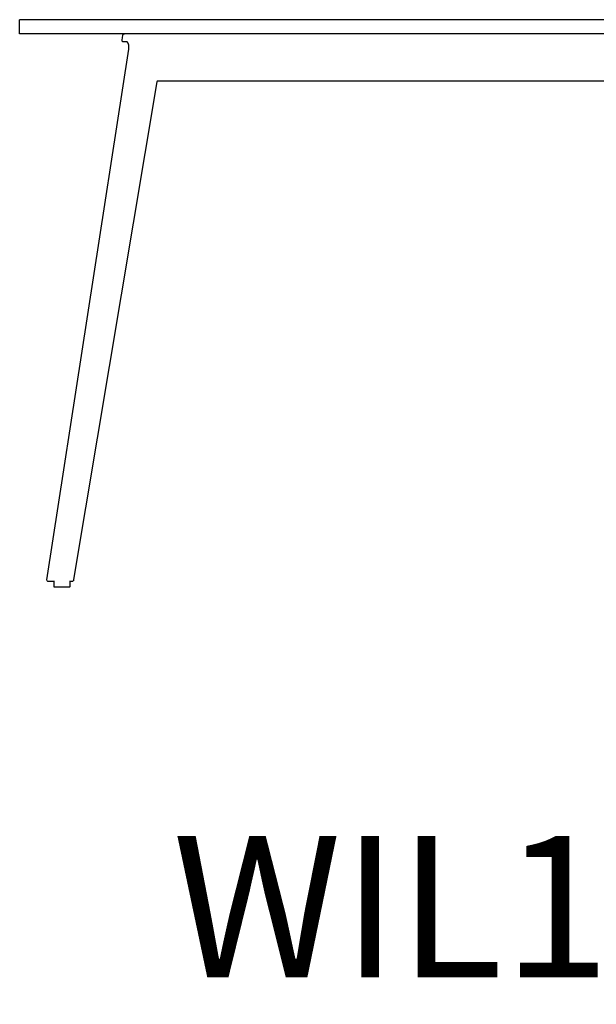
# Model space of a CAD drawing. Units: millimetres. Extents: x -28 to 19180, y 4312 to 13571.
# Drawn here: x 8001 to 8730, y 4680 to 5926 of the extents above; entities that cross this region are included whole.
import ezdxf

# ---------------------------------------------------------------- set-up
doc = ezdxf.new("R2010")
doc.units = ezdxf.units.MM
doc.layers.add('LINE', color=7, linetype='Continuous', lineweight=5)
doc.styles.get("Standard").update_dxf_attribs({"font": 'arial.ttf'})

msp = doc.modelspace()

# ---------------------------------------------------------------- linework, layer by layer
at = {"color": 7, "true_color": 0xffffff}
for p, q in [((9459.9, 5925.9), (8000.6, 5925.9)), ((8000.6, 5907.9), (8000.6, 5925.9)), ((8543.9, 5907.9), (8000.6, 5907.9)), ((8130.6, 5903), (8131.1, 5906.3)), ((8131.1, 5906.3), (8131.2, 5906.6)), ((8131.2, 5906.6), (8131.3, 5906.9)), ((8131.3, 5906.9), (8131.4, 5907.2)), ((8131.4, 5907.2), (8131.7, 5907.4)), ((8131.7, 5907.4), (8131.9, 5907.7)), ((8131.9, 5907.7), (8132.3, 5907.8)), ((8132.3, 5907.8), (8132.5, 5907.9)), ((8132.5, 5907.9), (8132.8, 5908)), ((8132.8, 5908), (8133.1, 5908)), ((9459.9, 5907.9), (8543.9, 5907.9)), ((8130.1, 5899.7), (8130.2, 5899.9)), ((8130.1, 5899.6), (8130.1, 5899.7)), ((8130.1, 5899.5), (8130.1, 5899.6)), ((8130.1, 5899.6), (8130.1, 5899.6)), ((8130.1, 5899.6), (8130.1, 5899.6)), ((8130.1, 5899.6), (8130.1, 5899.6)), ((8130.1, 5899.6), (8130.1, 5899.6)), ((8130.1, 5899.6), (8130.1, 5899.6)), ((8130.1, 5899.6), (8130.1, 5899.6)), ((8130.1, 5899.6), (8130.1, 5899.6)), ((8130.1, 5899.6), (8130.1, 5899.6)), ((8130.1, 5899.6), (8130.1, 5899.6)), ((8130.1, 5899.6), (8130.1, 5899.6)), ((8130.1, 5899.6), (8130.1, 5899.6)), ((8130.1, 5899.6), (8130.1, 5899.6)), ((8130.1, 5899.6), (8130.1, 5899.6)), ((8130.1, 5899.6), (8130.1, 5899.6)), ((8130.1, 5899.6), (8130.1, 5899.6)), ((8130.1, 5899.6), (8130.1, 5899.6)), ((8130.1, 5899.6), (8130.1, 5899.6)), ((8130.1, 5899.6), (8130.1, 5899.6)), ((8130.1, 5899.6), (8130.1, 5899.6)), ((8130.1, 5899.6), (8130.1, 5899.6)), ((8130.1, 5899.6), (8130.1, 5899.6)), ((8130.1, 5899.6), (8130.1, 5899.6)), ((8130.1, 5899.6), (8130.1, 5899.6)), ((8130.1, 5899.6), (8130.1, 5899.6)), ((8130.1, 5899.6), (8130.1, 5899.6)), ((8130.1, 5899.6), (8130.1, 5899.6)), ((8130.1, 5899.6), (8130.1, 5899.6)), ((8130.1, 5899.6), (8130.1, 5899.6)), ((8130.1, 5899.6), (8130.1, 5899.6)), ((8130.1, 5899.6), (8130.1, 5899.6)), ((8130.1, 5899.6), (8130.1, 5899.6)), ((8130.1, 5899.6), (8130.1, 5899.6)), ((8130.1, 5899.6), (8130.1, 5899.6)), ((8130.1, 5899.6), (8130.1, 5899.6)), ((8130.1, 5899.6), (8130.1, 5899.6)), ((8130.1, 5899.6), (8130.1, 5899.6)), ((8130.1, 5899.6), (8130.1, 5899.6)), ((8130.1, 5899.6), (8130.1, 5899.6)), ((8130.1, 5899.6), (8130.1, 5899.6)), ((8130.1, 5899.6), (8130.1, 5899.6)), ((8130.1, 5899.6), (8130.1, 5899.6)), ((8130.1, 5899.6), (8130.1, 5899.6)), ((8130.1, 5899.6), (8130.1, 5899.6)), ((8130.1, 5899.6), (8130.1, 5899.6)), ((8130.1, 5899.6), (8130.1, 5899.6)), ((8130.1, 5899.6), (8130.1, 5899.6)), ((8130.1, 5899.6), (8130.1, 5899.6)), ((8130.1, 5899.6), (8130.1, 5899.6)), ((8130.1, 5899.6), (8130.1, 5899.6)), ((8130.1, 5899.6), (8130.1, 5899.6)), ((8130.1, 5899.6), (8130.1, 5899.6)), ((8130.1, 5899.6), (8130.1, 5899.6)), ((8130.1, 5899.6), (8130.1, 5899.6)), ((8130.1, 5899.6), (8130.1, 5899.6)), ((8130.1, 5899.6), (8130.1, 5899.6)), ((8130.1, 5899.6), (8130.1, 5899.6)), ((8130.1, 5899.6), (8130.1, 5899.6)), ((8130.1, 5899.6), (8130.1, 5899.6)), ((8130.1, 5899.6), (8130.1, 5899.6)), ((8130.1, 5899.6), (8130.1, 5899.6)), ((8130.1, 5899.6), (8130.1, 5899.6)), ((8130.1, 5899.6), (8130.1, 5899.6)), ((8130.1, 5899.6), (8130.1, 5899.6)), ((8130.1, 5899.6), (8130.1, 5899.6)), ((8130.1, 5899.6), (8130.1, 5899.6)), ((8130.1, 5899.6), (8130.1, 5899.6)), ((8130.1, 5899.6), (8130.1, 5899.6)), ((8130.1, 5899.6), (8130.1, 5899.6)), ((8130.1, 5899.6), (8130.1, 5899.6)), ((8130.1, 5899.6), (8130.1, 5899.6)), ((8130.1, 5899.6), (8130.1, 5899.6)), ((8130.1, 5899.6), (8130.1, 5899.6)), ((8130.1, 5899.6), (8130.1, 5899.6)), ((8130.1, 5899.6), (8130.1, 5899.6)), ((8130.1, 5899.6), (8130.1, 5899.6)), ((8130.1, 5899.6), (8130.1, 5899.6)), ((8130.1, 5899.6), (8130.1, 5899.6)), ((8130.1, 5899.6), (8130.1, 5899.6)), ((8130.1, 5899.6), (8130.1, 5899.6)), ((8130.1, 5899.6), (8130.1, 5899.6)), ((8130.1, 5899.6), (8130.1, 5899.6)), ((8130.1, 5899.6), (8130.1, 5899.6)), ((8130.1, 5899.6), (8130.1, 5899.6)), ((8130.1, 5899.6), (8130.1, 5899.6)), ((8130.1, 5899.6), (8130.1, 5899.6)), ((8130.1, 5899.6), (8130.1, 5899.6)), ((8130.1, 5899.6), (8130.1, 5899.6)), ((8130.1, 5899.6), (8130.1, 5899.6)), ((8130.1, 5899.6), (8130.1, 5899.6)), ((8130.1, 5899.6), (8130.1, 5899.6)), ((8130.1, 5899.6), (8130.1, 5899.6)), ((8130.1, 5899.6), (8130.1, 5899.6)), ((8130.1, 5899.6), (8130.1, 5899.6)), ((8130.1, 5899.6), (8130.1, 5899.6)), ((8130.1, 5899.6), (8130.1, 5899.6)), ((8130.1, 5899.6), (8130.1, 5899.6)), ((8130.1, 5899.6), (8130.1, 5899.6)), ((8130.1, 5899.6), (8130.1, 5899.6)), ((8130.1, 5899.6), (8130.1, 5899.6)), ((8130.1, 5899.6), (8130.1, 5899.6)), ((8130.1, 5899.6), (8130.1, 5899.6)), ((8130.1, 5899.6), (8130.1, 5899.6)), ((8130.1, 5899.6), (8130.1, 5899.6)), ((8130.1, 5899.6), (8130.1, 5899.6)), ((8130.1, 5899.6), (8130.1, 5899.6)), ((8130.1, 5899.6), (8130.1, 5899.6)), ((8130.1, 5899.6), (8130.1, 5899.6)), ((8130.1, 5899.6), (8130.1, 5899.6)), ((8130.1, 5899.6), (8130.1, 5899.6)), ((8130.1, 5899.6), (8130.1, 5899.6)), ((8130.1, 5899.6), (8130.1, 5899.6)), ((8130.1, 5899.6), (8130.1, 5899.6)), ((8130.1, 5899.6), (8130.1, 5899.6)), ((8130.1, 5899.6), (8130.1, 5899.6)), ((8130.1, 5899.6), (8130.1, 5899.6)), ((8130.1, 5899.6), (8130.1, 5899.6)), ((8130.1, 5899.6), (8130.1, 5899.6)), ((8130.1, 5899.6), (8130.1, 5899.6)), ((8130.1, 5899.6), (8130.1, 5899.6)), ((8130.1, 5899.6), (8130.1, 5899.6)), ((8130.1, 5899.6), (8130.1, 5899.6)), ((8130.1, 5899.6), (8130.1, 5899.6)), ((8130.1, 5899.6), (8130.1, 5899.6)), ((8130.1, 5899.6), (8130.1, 5899.6)), ((8130.1, 5899.6), (8130.1, 5899.6)), ((8130.1, 5899.6), (8130.1, 5899.6)), ((8130.1, 5899.6), (8130.1, 5899.6)), ((8130.1, 5899.6), (8130.1, 5899.6)), ((8130.1, 5899.6), (8130.1, 5899.6)), ((8130.1, 5899.6), (8130.1, 5899.6)), ((8130.1, 5899.6), (8130.1, 5899.6)), ((8130.1, 5899.6), (8130.1, 5899.6)), ((8130.1, 5899.6), (8130.1, 5899.6)), ((8130.1, 5899.6), (8130.1, 5899.6)), ((8130.1, 5899.6), (8130.1, 5899.6)), ((8130.1, 5899.6), (8130.1, 5899.6)), ((8130.1, 5899.6), (8130.1, 5899.6)), ((8130.1, 5899.6), (8130.1, 5899.6)), ((8130.1, 5899.6), (8130.1, 5899.6)), ((8130.1, 5899.6), (8130.1, 5899.6)), ((8130.1, 5899.6), (8130.1, 5899.6)), ((8130.1, 5899.6), (8130.1, 5899.6)), ((8130.1, 5899.6), (8130.1, 5899.6)), ((8130.1, 5899.6), (8130.1, 5899.6)), ((8130.1, 5899.6), (8130.1, 5899.6)), ((8130.1, 5899.6), (8130.1, 5899.6)), ((8130.1, 5899.6), (8130.1, 5899.6)), ((8130.1, 5899.6), (8130.1, 5899.6)), ((8130.1, 5899.6), (8130.1, 5899.6)), ((8130.1, 5899.6), (8130.1, 5899.6)), ((8130.1, 5899.6), (8130.1, 5899.6)), ((8130.1, 5899.6), (8130.1, 5899.6)), ((8130.1, 5899.6), (8130.1, 5899.6)), ((8130.1, 5899.6), (8130.1, 5899.6)), ((8130.1, 5899.6), (8130.1, 5899.6)), ((8130.1, 5899.6), (8130.1, 5899.6)), ((8130.1, 5899.6), (8130.1, 5899.6)), ((8130.1, 5899.6), (8130.1, 5899.6)), ((8130.1, 5899.6), (8130.1, 5899.6)), ((8130.1, 5899.6), (8130.1, 5899.6)), ((8130.1, 5899.6), (8130.1, 5899.6)), ((8130.1, 5899.6), (8130.1, 5899.6)), ((8130.1, 5899.6), (8130.1, 5899.6)), ((8130.1, 5899.6), (8130.1, 5899.6)), ((8130.1, 5899.6), (8130.1, 5899.6)), ((8130.1, 5899.6), (8130.1, 5899.6)), ((8130.1, 5899.6), (8130.1, 5899.6)), ((8130.1, 5899.6), (8130.1, 5899.6)), ((8130.1, 5899.6), (8130.1, 5899.6)), ((8130.1, 5899.6), (8130.1, 5899.6)), ((8130.1, 5899.6), (8130.1, 5899.6)), ((8130.1, 5899.6), (8130.1, 5899.6)), ((8130.1, 5899.6), (8130.1, 5899.6)), ((8130.1, 5899.6), (8130.1, 5899.6)), ((8130.1, 5899.6), (8130.1, 5899.6)), ((8130.1, 5899.6), (8130.1, 5899.6)), ((8130.1, 5899.6), (8130.1, 5899.6)), ((8130.1, 5899.6), (8130.1, 5899.6)), ((8130.1, 5899.6), (8130.1, 5899.6)), ((8130.1, 5899.6), (8130.1, 5899.6)), ((8130.1, 5899.6), (8130.1, 5899.6)), ((8130.1, 5899.6), (8130.1, 5899.6)), ((8130.1, 5899.6), (8130.1, 5899.6)), ((8130.1, 5899.6), (8130.1, 5899.6)), ((8130.1, 5899.6), (8130.1, 5899.6)), ((8130.1, 5899.6), (8130.1, 5899.6)), ((8130.1, 5899.6), (8130.1, 5899.6)), ((8130.1, 5899.6), (8130.1, 5899.6)), ((8130.1, 5899.6), (8130.1, 5899.6)), ((8130.1, 5899.6), (8130.1, 5899.6)), ((8130.1, 5899.6), (8130.1, 5899.6)), ((8130.1, 5899.6), (8130.1, 5899.6)), ((8130.1, 5899.6), (8130.1, 5899.6)), ((8130.1, 5899.6), (8130.1, 5899.6)), ((8130.1, 5899.6), (8130.1, 5899.6)), ((8130.1, 5899.6), (8130.1, 5899.6)), ((8130.1, 5899.6), (8130.1, 5899.6)), ((8130.2, 5899.4), (8130.1, 5899.5)), ((8130.1, 5899.5), (8130.1, 5899.5)), ((8130.1, 5899.5), (8130.1, 5899.5)), ((8130.2, 5900.5), (8130.6, 5903)), ((8130.2, 5899.9), (8130.2, 5900.5)), ((8130.2, 5899.3), (8130.2, 5899.4)), ((8130.4, 5898.8), (8130.2, 5899.3)), ((8130.8, 5898.2), (8130.4, 5898.8)), ((8131.2, 5898), (8130.8, 5898.2)), ((8131.9, 5897.7), (8131.2, 5898)), ((8136.5, 5897.8), (8131.9, 5897.7)), ((8137.7, 5896.1), (8136.5, 5897.8)), ((8138.6, 5893.5), (8137.7, 5896.1)), ((8138.9, 5891.5), (8138.6, 5893.5)), ((8035, 5217.2), (8138.9, 5888.4)), ((8138.9, 5888.4), (8138.9, 5891.5)), ((8174, 5847.3), (8068.9, 5217.4)), ((8174.1, 5847.5), (8174, 5847.3)), ((8174.4, 5847.7), (8174.1, 5847.5)), ((8174.7, 5847.9), (8174.4, 5847.7)), ((8175.2, 5848), (8174.7, 5847.9)), ((9283.1, 5848), (8175.2, 5848)), ((8035, 5216.6), (8035, 5217.2)), ((8035.3, 5215.9), (8035, 5216.6)), ((8035.7, 5215.6), (8035.3, 5215.9)), ((8036.4, 5215.1), (8035.7, 5215.6)), ((8044.6, 5215.1), (8036.4, 5215.1)), ((8044.1, 5214.8), (8044.2, 5214.9)), ((8044.1, 5214.6), (8044.1, 5214.8)), ((8044.1, 5208.5), (8044.1, 5214.6)), ((8044.2, 5208.3), (8044.1, 5208.5)), ((8044.2, 5214.9), (8044.4, 5215.1)), ((8044.2, 5208.3), (8044.2, 5208.3)), ((8044.2, 5208.3), (8044.2, 5208.3)), ((8044.2, 5208.3), (8044.2, 5208.3)), ((8044.2, 5208.3), (8044.2, 5208.3)), ((8044.2, 5208.3), (8044.2, 5208.3)), ((8044.2, 5208.3), (8044.2, 5208.3)), ((8044.2, 5208.3), (8044.2, 5208.3)), ((8044.2, 5208.3), (8044.2, 5208.3)), ((8044.2, 5208.3), (8044.2, 5208.3)), ((8044.2, 5208.3), (8044.2, 5208.3)), ((8044.2, 5208.3), (8044.2, 5208.3)), ((8044.2, 5208.3), (8044.2, 5208.3)), ((8044.2, 5208.3), (8044.2, 5208.3)), ((8044.2, 5208.3), (8044.2, 5208.3)), ((8044.2, 5208.3), (8044.2, 5208.3)), ((8044.2, 5208.3), (8044.2, 5208.3)), ((8044.2, 5208.3), (8044.2, 5208.3)), ((8044.2, 5208.3), (8044.2, 5208.3)), ((8044.2, 5208.3), (8044.2, 5208.3)), ((8044.2, 5208.3), (8044.2, 5208.3)), ((8044.2, 5208.3), (8044.2, 5208.3)), ((8044.2, 5208.3), (8044.2, 5208.3)), ((8044.2, 5208.3), (8044.2, 5208.3)), ((8044.2, 5208.3), (8044.2, 5208.3)), ((8044.2, 5208.3), (8044.2, 5208.3)), ((8044.2, 5208.3), (8044.2, 5208.3)), ((8044.2, 5208.3), (8044.2, 5208.3)), ((8044.2, 5208.3), (8044.2, 5208.3)), ((8044.2, 5208.3), (8044.2, 5208.3)), ((8044.2, 5208.3), (8044.2, 5208.3)), ((8044.2, 5208.3), (8044.2, 5208.3)), ((8044.2, 5208.3), (8044.2, 5208.3)), ((8044.2, 5208.3), (8044.2, 5208.3)), ((8044.2, 5208.3), (8044.2, 5208.3)), ((8044.2, 5208.3), (8044.2, 5208.3)), ((8044.2, 5208.3), (8044.2, 5208.3)), ((8044.2, 5208.3), (8044.2, 5208.3)), ((8044.2, 5208.3), (8044.2, 5208.3)), ((8044.2, 5208.3), (8044.2, 5208.3)), ((8044.2, 5208.3), (8044.2, 5208.3)), ((8044.2, 5208.3), (8044.2, 5208.3)), ((8044.2, 5208.3), (8044.2, 5208.3)), ((8044.2, 5208.3), (8044.2, 5208.3)), ((8044.2, 5208.3), (8044.2, 5208.3)), ((8044.2, 5208.3), (8044.2, 5208.3)), ((8044.2, 5208.3), (8044.2, 5208.3)), ((8044.2, 5208.3), (8044.2, 5208.3)), ((8044.2, 5208.3), (8044.2, 5208.3)), ((8044.2, 5208.3), (8044.2, 5208.3)), ((8044.2, 5208.3), (8044.2, 5208.3)), ((8044.2, 5208.3), (8044.2, 5208.3)), ((8044.2, 5208.3), (8044.2, 5208.3)), ((8044.2, 5208.3), (8044.2, 5208.3)), ((8044.2, 5208.3), (8044.2, 5208.3)), ((8044.2, 5208.3), (8044.2, 5208.3)), ((8044.2, 5208.3), (8044.2, 5208.3)), ((8044.2, 5208.3), (8044.2, 5208.3)), ((8044.2, 5208.3), (8044.2, 5208.3)), ((8044.2, 5208.3), (8044.2, 5208.3)), ((8044.2, 5208.3), (8044.2, 5208.3)), ((8044.2, 5208.3), (8044.2, 5208.3)), ((8044.2, 5208.3), (8044.2, 5208.3)), ((8044.2, 5208.3), (8044.2, 5208.3)), ((8044.2, 5208.3), (8044.2, 5208.3)), ((8044.2, 5208.3), (8044.2, 5208.3)), ((8044.2, 5208.3), (8044.2, 5208.3)), ((8044.2, 5208.3), (8044.2, 5208.3)), ((8044.2, 5208.3), (8044.2, 5208.3)), ((8044.2, 5208.3), (8044.2, 5208.3)), ((8044.2, 5208.3), (8044.2, 5208.3)), ((8044.2, 5208.3), (8044.2, 5208.3)), ((8044.2, 5208.3), (8044.2, 5208.3)), ((8044.2, 5208.3), (8044.2, 5208.3)), ((8044.2, 5208.3), (8044.2, 5208.3)), ((8044.2, 5208.3), (8044.2, 5208.3)), ((8044.2, 5208.3), (8044.2, 5208.3)), ((8044.2, 5208.3), (8044.2, 5208.3)), ((8044.2, 5208.3), (8044.2, 5208.3)), ((8044.2, 5208.3), (8044.2, 5208.3)), ((8044.2, 5208.3), (8044.2, 5208.3)), ((8044.2, 5208.3), (8044.2, 5208.3)), ((8044.2, 5208.3), (8044.2, 5208.3)), ((8044.2, 5208.3), (8044.2, 5208.3)), ((8044.2, 5208.3), (8044.2, 5208.3)), ((8044.2, 5208.3), (8044.2, 5208.3)), ((8044.2, 5208.3), (8044.2, 5208.3)), ((8044.2, 5208.3), (8044.2, 5208.3)), ((8044.2, 5208.3), (8044.2, 5208.3)), ((8044.2, 5208.3), (8044.2, 5208.3)), ((8044.2, 5208.3), (8044.2, 5208.3)), ((8044.2, 5208.3), (8044.2, 5208.3)), ((8044.2, 5208.3), (8044.2, 5208.3)), ((8044.2, 5208.3), (8044.2, 5208.3)), ((8044.2, 5208.3), (8044.2, 5208.3)), ((8044.2, 5208.3), (8044.2, 5208.3)), ((8044.2, 5208.3), (8044.2, 5208.3)), ((8044.2, 5208.3), (8044.2, 5208.3)), ((8044.2, 5208.3), (8044.2, 5208.3)), ((8044.2, 5208.3), (8044.2, 5208.3)), ((8044.2, 5208.3), (8044.2, 5208.3)), ((8044.2, 5208.3), (8044.2, 5208.3)), ((8044.2, 5208.3), (8044.2, 5208.3)), ((8044.2, 5208.3), (8044.2, 5208.3)), ((8044.2, 5208.3), (8044.2, 5208.3)), ((8044.2, 5208.3), (8044.2, 5208.3)), ((8044.2, 5208.3), (8044.2, 5208.3)), ((8044.2, 5208.3), (8044.2, 5208.3)), ((8044.2, 5208.3), (8044.2, 5208.3)), ((8044.3, 5208.2), (8044.2, 5208.3)), ((8044.2, 5208.3), (8044.2, 5208.3)), ((8044.2, 5208.3), (8044.2, 5208.3)), ((8044.2, 5208.3), (8044.2, 5208.3)), ((8044.2, 5208.3), (8044.2, 5208.3)), ((8044.2, 5208.3), (8044.2, 5208.3)), ((8044.2, 5208.3), (8044.2, 5208.3)), ((8044.2, 5208.3), (8044.2, 5208.3)), ((8044.2, 5208.3), (8044.2, 5208.3)), ((8044.2, 5208.3), (8044.2, 5208.3)), ((8044.2, 5208.3), (8044.2, 5208.3)), ((8044.2, 5208.3), (8044.2, 5208.3)), ((8044.2, 5208.3), (8044.2, 5208.3)), ((8044.2, 5208.3), (8044.2, 5208.3)), ((8044.2, 5208.3), (8044.2, 5208.3)), ((8044.2, 5208.3), (8044.2, 5208.3)), ((8044.2, 5208.3), (8044.2, 5208.3)), ((8044.2, 5208.3), (8044.2, 5208.3)), ((8044.2, 5208.3), (8044.2, 5208.3)), ((8044.2, 5208.3), (8044.2, 5208.3)), ((8044.2, 5208.3), (8044.2, 5208.3)), ((8044.2, 5208.3), (8044.2, 5208.3)), ((8044.2, 5208.3), (8044.2, 5208.3)), ((8044.2, 5208.3), (8044.2, 5208.3)), ((8044.2, 5208.3), (8044.2, 5208.3)), ((8044.2, 5208.3), (8044.2, 5208.3)), ((8044.2, 5208.3), (8044.2, 5208.3)), ((8044.2, 5208.3), (8044.2, 5208.3)), ((8044.2, 5208.3), (8044.2, 5208.3)), ((8044.2, 5208.3), (8044.2, 5208.3)), ((8044.2, 5208.3), (8044.2, 5208.3)), ((8044.2, 5208.3), (8044.2, 5208.3)), ((8044.2, 5208.3), (8044.2, 5208.3)), ((8044.2, 5208.3), (8044.2, 5208.3)), ((8044.2, 5208.3), (8044.2, 5208.3)), ((8044.2, 5208.3), (8044.2, 5208.3)), ((8044.2, 5208.3), (8044.2, 5208.3)), ((8044.2, 5208.3), (8044.2, 5208.3)), ((8044.2, 5208.3), (8044.2, 5208.3)), ((8044.2, 5208.3), (8044.2, 5208.3)), ((8044.2, 5208.3), (8044.2, 5208.3)), ((8044.2, 5208.3), (8044.2, 5208.3)), ((8044.2, 5208.3), (8044.2, 5208.3)), ((8044.2, 5208.3), (8044.2, 5208.3)), ((8044.2, 5208.3), (8044.2, 5208.3)), ((8044.2, 5208.3), (8044.2, 5208.3)), ((8044.2, 5208.3), (8044.2, 5208.3)), ((8044.2, 5208.3), (8044.2, 5208.3)), ((8044.2, 5208.3), (8044.2, 5208.3)), ((8044.2, 5208.3), (8044.2, 5208.3)), ((8044.2, 5208.3), (8044.2, 5208.3)), ((8044.2, 5208.3), (8044.2, 5208.3)), ((8044.2, 5208.3), (8044.2, 5208.3)), ((8044.2, 5208.3), (8044.2, 5208.3)), ((8044.2, 5208.3), (8044.2, 5208.3)), ((8044.2, 5208.3), (8044.2, 5208.3)), ((8044.2, 5208.3), (8044.2, 5208.3)), ((8044.2, 5208.3), (8044.2, 5208.3)), ((8044.2, 5208.3), (8044.2, 5208.3)), ((8044.2, 5208.3), (8044.2, 5208.3)), ((8044.2, 5208.3), (8044.2, 5208.3)), ((8044.2, 5208.3), (8044.2, 5208.3)), ((8044.2, 5208.3), (8044.2, 5208.3)), ((8044.2, 5208.3), (8044.2, 5208.3)), ((8044.2, 5208.3), (8044.2, 5208.3)), ((8044.2, 5208.3), (8044.2, 5208.3)), ((8044.2, 5208.3), (8044.2, 5208.3)), ((8044.2, 5208.3), (8044.2, 5208.3)), ((8044.2, 5208.3), (8044.2, 5208.3)), ((8044.2, 5208.3), (8044.2, 5208.3)), ((8044.2, 5208.3), (8044.2, 5208.3)), ((8044.2, 5208.3), (8044.2, 5208.3)), ((8044.2, 5208.3), (8044.2, 5208.3)), ((8044.2, 5208.3), (8044.2, 5208.3)), ((8044.2, 5208.3), (8044.2, 5208.3)), ((8044.2, 5208.3), (8044.2, 5208.3)), ((8044.2, 5208.3), (8044.2, 5208.3)), ((8044.2, 5208.3), (8044.2, 5208.3)), ((8044.2, 5208.3), (8044.2, 5208.3)), ((8044.2, 5208.3), (8044.2, 5208.3)), ((8044.2, 5208.3), (8044.2, 5208.3)), ((8044.2, 5208.3), (8044.2, 5208.3)), ((8044.2, 5208.3), (8044.2, 5208.3)), ((8044.2, 5208.3), (8044.2, 5208.3)), ((8044.2, 5208.3), (8044.2, 5208.3)), ((8044.2, 5208.3), (8044.2, 5208.3)), ((8044.2, 5208.3), (8044.2, 5208.3)), ((8044.2, 5208.3), (8044.2, 5208.3)), ((8044.2, 5208.3), (8044.2, 5208.3)), ((8044.2, 5208.3), (8044.2, 5208.3)), ((8044.2, 5208.3), (8044.2, 5208.3)), ((8044.2, 5208.3), (8044.2, 5208.3)), ((8044.2, 5208.3), (8044.2, 5208.3)), ((8044.2, 5208.3), (8044.2, 5208.3)), ((8044.2, 5208.3), (8044.2, 5208.3)), ((8044.2, 5208.3), (8044.2, 5208.3)), ((8044.2, 5208.3), (8044.2, 5208.3)), ((8044.2, 5208.3), (8044.2, 5208.3)), ((8044.2, 5208.3), (8044.2, 5208.3)), ((8044.2, 5208.3), (8044.2, 5208.3)), ((8044.2, 5208.3), (8044.2, 5208.3)), ((8044.2, 5208.3), (8044.2, 5208.3)), ((8044.2, 5208.3), (8044.2, 5208.3)), ((8044.2, 5208.3), (8044.2, 5208.3)), ((8044.2, 5208.3), (8044.2, 5208.3)), ((8044.2, 5208.3), (8044.2, 5208.3)), ((8044.2, 5208.3), (8044.2, 5208.3)), ((8044.2, 5208.3), (8044.2, 5208.3)), ((8044.2, 5208.3), (8044.2, 5208.3)), ((8044.2, 5208.3), (8044.2, 5208.3)), ((8044.2, 5208.3), (8044.2, 5208.3)), ((8044.2, 5208.3), (8044.2, 5208.3)), ((8044.2, 5208.3), (8044.2, 5208.3)), ((8044.2, 5208.3), (8044.2, 5208.3)), ((8044.2, 5208.3), (8044.2, 5208.3)), ((8044.2, 5208.3), (8044.2, 5208.3)), ((8044.2, 5208.3), (8044.2, 5208.3)), ((8044.2, 5208.3), (8044.2, 5208.3)), ((8044.2, 5208.3), (8044.2, 5208.3)), ((8044.2, 5208.3), (8044.2, 5208.3)), ((8044.2, 5208.3), (8044.2, 5208.3)), ((8044.2, 5208.3), (8044.2, 5208.3)), ((8044.2, 5208.3), (8044.2, 5208.3)), ((8044.2, 5208.3), (8044.2, 5208.3)), ((8044.2, 5208.3), (8044.2, 5208.3)), ((8044.2, 5208.3), (8044.2, 5208.3)), ((8044.2, 5208.3), (8044.2, 5208.3)), ((8044.2, 5208.3), (8044.2, 5208.3)), ((8044.2, 5208.3), (8044.2, 5208.3)), ((8044.2, 5208.3), (8044.2, 5208.3)), ((8044.2, 5208.3), (8044.2, 5208.3)), ((8044.2, 5208.3), (8044.2, 5208.3)), ((8044.2, 5208.3), (8044.2, 5208.3)), ((8044.2, 5208.3), (8044.2, 5208.3)), ((8044.2, 5208.3), (8044.2, 5208.3)), ((8044.2, 5208.3), (8044.2, 5208.3)), ((8044.2, 5208.3), (8044.2, 5208.3)), ((8044.2, 5208.3), (8044.2, 5208.3)), ((8044.2, 5208.3), (8044.2, 5208.3)), ((8044.2, 5208.3), (8044.2, 5208.3)), ((8044.2, 5208.3), (8044.2, 5208.3)), ((8044.2, 5208.3), (8044.2, 5208.3)), ((8044.2, 5208.3), (8044.2, 5208.3)), ((8044.2, 5208.3), (8044.2, 5208.3)), ((8044.2, 5208.3), (8044.2, 5208.3)), ((8044.2, 5208.3), (8044.2, 5208.3)), ((8044.2, 5208.3), (8044.2, 5208.3)), ((8044.2, 5208.3), (8044.2, 5208.3)), ((8044.2, 5208.3), (8044.2, 5208.3)), ((8044.2, 5208.3), (8044.2, 5208.3)), ((8044.2, 5208.3), (8044.2, 5208.3)), ((8044.2, 5208.3), (8044.2, 5208.3)), ((8044.2, 5208.3), (8044.2, 5208.3)), ((8044.2, 5208.3), (8044.2, 5208.3)), ((8044.2, 5208.3), (8044.2, 5208.3)), ((8044.2, 5208.3), (8044.2, 5208.3)), ((8044.2, 5208.3), (8044.2, 5208.3)), ((8044.2, 5208.3), (8044.2, 5208.3)), ((8044.2, 5208.3), (8044.2, 5208.3)), ((8044.2, 5208.3), (8044.2, 5208.3)), ((8044.2, 5208.3), (8044.2, 5208.3)), ((8044.2, 5208.3), (8044.2, 5208.3)), ((8044.2, 5208.3), (8044.2, 5208.3)), ((8044.2, 5208.3), (8044.2, 5208.3)), ((8044.2, 5208.3), (8044.2, 5208.3)), ((8044.2, 5208.3), (8044.2, 5208.3)), ((8044.2, 5208.3), (8044.2, 5208.3)), ((8044.2, 5208.3), (8044.2, 5208.3)), ((8044.2, 5208.3), (8044.2, 5208.3)), ((8044.2, 5208.3), (8044.2, 5208.3)), ((8044.2, 5208.3), (8044.2, 5208.3)), ((8044.2, 5208.3), (8044.2, 5208.3)), ((8044.2, 5208.3), (8044.2, 5208.3)), ((8044.2, 5208.3), (8044.2, 5208.3)), ((8044.2, 5208.3), (8044.2, 5208.3)), ((8044.2, 5208.3), (8044.2, 5208.3)), ((8044.2, 5208.3), (8044.2, 5208.3)), ((8044.2, 5208.3), (8044.2, 5208.3)), ((8044.2, 5208.3), (8044.2, 5208.3)), ((8044.2, 5208.3), (8044.2, 5208.3)), ((8044.2, 5208.3), (8044.2, 5208.3)), ((8044.2, 5208.3), (8044.2, 5208.3)), ((8044.2, 5208.3), (8044.2, 5208.3)), ((8044.2, 5208.3), (8044.2, 5208.3)), ((8044.2, 5208.3), (8044.2, 5208.3)), ((8044.2, 5208.3), (8044.2, 5208.3)), ((8044.2, 5208.3), (8044.2, 5208.3)), ((8044.2, 5208.3), (8044.2, 5208.3)), ((8044.2, 5208.3), (8044.2, 5208.3)), ((8044.2, 5208.3), (8044.2, 5208.3)), ((8044.2, 5208.3), (8044.2, 5208.3)), ((8044.2, 5208.3), (8044.2, 5208.3)), ((8044.2, 5208.3), (8044.2, 5208.3)), ((8044.2, 5208.3), (8044.2, 5208.3)), ((8044.2, 5208.3), (8044.2, 5208.3)), ((8044.2, 5208.3), (8044.2, 5208.3)), ((8044.2, 5208.3), (8044.2, 5208.3)), ((8044.4, 5208.1), (8044.3, 5208.2)), ((8044.3, 5208.2), (8044.3, 5208.2)), ((8044.4, 5215.1), (8044.6, 5215.1)), ((8044.5, 5208.1), (8044.4, 5208.1)), ((8063.5, 5208.1), (8044.5, 5208.1)), ((8063.7, 5208.1), (8063.5, 5208.1)), ((8066.8, 5215.1), (8063.7, 5215.1)), ((8063.7, 5215.1), (8063.8, 5215.1)), ((8063.8, 5208.1), (8063.7, 5208.1)), ((8063.8, 5215.1), (8063.8, 5215.1)), ((8063.8, 5215.1), (8063.9, 5215)), ((8063.9, 5208.2), (8063.8, 5208.1)), ((8063.9, 5215), (8064, 5215)), ((8064, 5208.3), (8063.9, 5208.2)), ((8064, 5215), (8064, 5214.9)), ((8064, 5214.9), (8064.1, 5214.8)), ((8064.1, 5208.4), (8064, 5208.3)), ((8064.1, 5214.8), (8064.1, 5214.7)), ((8064.1, 5214.7), (8064.1, 5214.5)), ((8064.1, 5214.5), (8064.1, 5211.3)), ((8064.1, 5211.3), (8064.1, 5208.6)), ((8064.1, 5208.6), (8064.1, 5208.4)), ((8067.1, 5215.1), (8066.8, 5215.1)), ((8067.4, 5215.2), (8067.1, 5215.1)), ((8067.7, 5215.3), (8067.4, 5215.2)), ((8067.9, 5215.4), (8067.7, 5215.3)), ((8068.1, 5215.5), (8067.9, 5215.4)), ((8068.4, 5215.8), (8068.1, 5215.5)), ((8068.6, 5216.1), (8068.4, 5215.8)), ((8068.7, 5216.4), (8068.6, 5216.1)), ((8068.8, 5216.6), (8068.7, 5216.4)), ((8068.9, 5217.4), (8068.8, 5216.6))]:
    msp.add_line(p, q, dxfattribs=at)

# ---------------------------------------------------------------- texts
at = {"layer": 'LINE', "color": 7, "true_color": 0xffffff, "insert": (8193.8, 4893.2), "char_height": 178.93, "attachment_point": 1}
msp.add_mtext_dynamic_manual_height_columns('WIL150R_2', width=679.036, gutter_width=12.5, heights=[0], dxfattribs=at)

doc.saveas('drawing.dxf')
